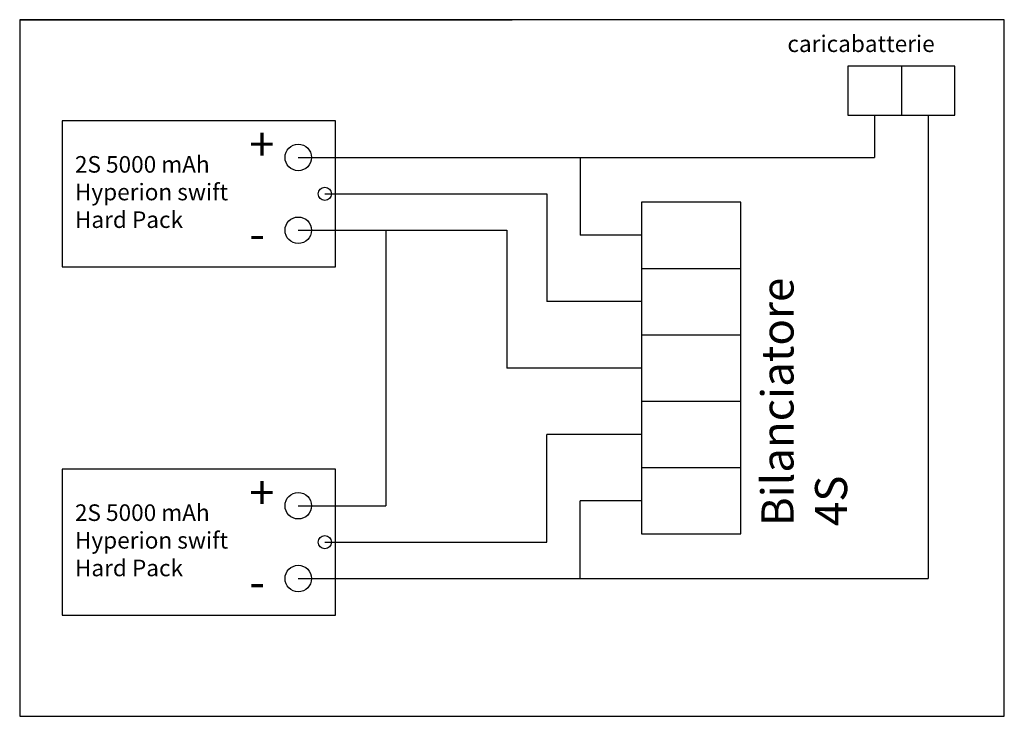
# Model space of a CAD drawing. Units: millimetres. Extents: x 0 to 297, y 0 to 210.
import ezdxf

# ---------------------------------------------------------------- set-up
doc = ezdxf.new("R2010")
doc.units = ezdxf.units.MM
for name, color, linetype in [('Disegno', 7, 'Continuous'), ('Foglio', 5, 'Continuous'), ('Positivo', 1, 'Continuous')]:
    doc.layers.add(name, color=color, linetype=linetype)

msp = doc.modelspace()

# ---------------------------------------------------------------- linework, layer by layer
at = {"layer": 'Disegno'}
for p, q in [((265.94, 196.04), (265.94, 181.18)), ((249.78, 181.18), (265.94, 181.18)), ((265.94, 181.18), (282.1, 181.18)), ((274.02, 181.18), (274.02, 41.52)), ((92.04, 157.5), (158.96, 157.5)), ((158.96, 157.5), (158.96, 125)), ((187.54, 155), (187.54, 135)), ((84.04, 146.52), (110.43, 146.52)), ((84.04, 146.52), (146.97, 146.52)), ((110.43, 146.52), (110.43, 63.48)), ((146.97, 146.52), (146.97, 105)), ((187.54, 135), (217.54, 135)), ((187.54, 135), (187.54, 115)), ((187.54, 125), (158.96, 125)), ((187.54, 115), (217.54, 115)), ((187.54, 115), (187.54, 95)), ((187.54, 105), (146.97, 105)), ((187.54, 95), (217.54, 95)), ((187.54, 95), (187.54, 75)), ((158.96, 52.5), (158.96, 85)), ((187.54, 85), (158.96, 85)), ((187.54, 75), (217.54, 75)), ((187.54, 75), (187.54, 55)), ((84.04, 63.48), (110.43, 63.48)), ((169.06, 41.52), (169.06, 65)), ((187.54, 65), (169.06, 65)), ((92.04, 52.5), (158.96, 52.5)), ((84.04, 41.52), (169.06, 41.52)), ((169.06, 41.52), (274.02, 41.52))]:
    msp.add_line(p, q, dxfattribs=at)
for points in [[(249.78, 181.18), (282.1, 181.18), (282.1, 196.04), (249.78, 196.04)], [(12.77, 135.53), (95.3, 135.53), (95.3, 179.47), (12.77, 179.47)], [(187.54, 55), (217.54, 55), (217.54, 155), (187.54, 155)], [(12.77, 30.53), (95.3, 30.53), (95.3, 74.47), (12.77, 74.47)]]:
    msp.add_lwpolyline(points, close=True, dxfattribs=at)
for centre, radius in [((84.04, 168.48), 4), ((92.04, 157.5), 2), ((84.04, 146.52), 4), ((84.04, 63.48), 4), ((92.04, 52.5), 2), ((84.04, 41.52), 4)]:
    msp.add_circle(centre, radius, dxfattribs=at)
at = {"layer": 'Foglio'}
for p, q in [((0, 210), (148.5, 210)), ((0, 210), (0, 105)), ((0, 105), (0, 0)), ((0, 0), (148.5, 0))]:
    msp.add_line(p, q, dxfattribs=at)
msp.add_lwpolyline([(0, 0), (297, 0), (297, 210), (0, 210)], close=True, dxfattribs=at)
at = {"layer": 'Positivo'}
for p, q in [((257.86, 181.18), (257.86, 168.48)), ((84.04, 168.48), (169.06, 168.48)), ((169.06, 168.48), (169.06, 145)), ((169.06, 168.48), (257.86, 168.48)), ((187.54, 145), (169.06, 145))]:
    msp.add_line(p, q, dxfattribs=at)

# ---------------------------------------------------------------- texts
at = {"layer": 'Disegno', "attachment_point": 1}
for s, insert, char_height, width in [('{\\C1;caricabatterie}', (231.57, 205.26), 5, 66.7576), ('2S 5000 mAh\\PHyperion swift\\PHard Pack', (16.66, 168.89), 5, 71.9333), ('-', (69.27, 150.54), 10, 6.1427), ('2S 5000 mAh\\PHyperion swift\\PHard Pack', (16.66, 63.89), 5, 71.9333), ('-', (69.27, 45.54), 10, 6.1427)]:
    msp.add_mtext(s, dxfattribs=dict(at, insert=insert, char_height=char_height, width=width))
at = {"layer": 'Disegno', "char_height": 10, "attachment_point": 1}
for insert in [(69.27, 177.43), (69.27, 72.43)]:
    msp.add_mtext('{\\C1;+}', dxfattribs=dict(at, insert=insert))
at = {"layer": 'Disegno', "insert": (223.74, 57.34), "char_height": 9.6941, "width": 112.1929, "attachment_point": 1, "rotation": 90}
msp.add_mtext('Bilanciatore\\P4S', dxfattribs=at)

doc.saveas('drawing.dxf')
